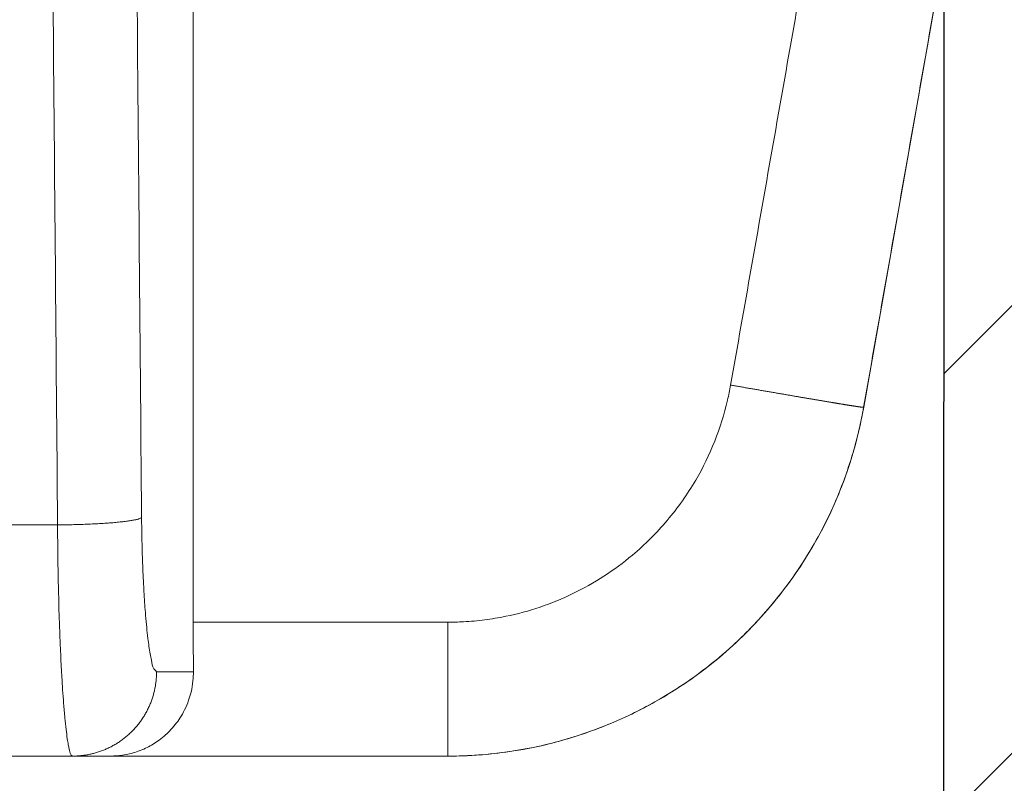
# Model space of a CAD drawing. Units: millimetres. Extents: x 2673 to 4786, y 0 to 1485.
# Drawn here: x 3355 to 3361, y 1050 to 1054 of the extents above; entities that cross this region are included whole.
import ezdxf

# ---------------------------------------------------------------- set-up
doc = ezdxf.new("R2010")
doc.units = ezdxf.units.MM
doc.linetypes.add('ACAD_ISO04W100', pattern=[30, 24, -3, 0, -3])
for name, color, linetype, lineweight in [('вспомогательный', 140, 'Continuous', 20), ('маскировка', 93, 'Continuous', 25), ('Оси', 10, 'ACAD_ISO04W100', 13), ('Основной', 7, 'Continuous', 30), ('штриховка', 251, 'Continuous', 0)]:
    doc.layers.add(name, color=color, linetype=linetype, lineweight=lineweight)

# ---------------------------------------------------------------- blocks, each defined once
blk = doc.blocks.new('157 маск')
blk.add_wipeout([(22276.72649344258, 2831.0808633159363), (22276.726493442588, 2829.5828633159363), (22288.22527486273, 2829.5828633159363), (22288.22573063066, 2809.585352160845), (22288.240678749262, 2809.4144823540205), (22288.72853330323, 2806.6451428717687), (22288.841868628493, 2806.224642867921), (22289.027031465994, 2805.825714984807), (22289.277163720173, 2805.47128817669), (22289.584753302195, 2805.163155140879), (22289.941679035026, 2804.91365385316), (22290.336977329545, 2804.7295332917274), (22290.75846642018, 2804.6168042652857), (22291.190893403334, 2804.579263315936), (22295.18443464561, 2804.5792633159363), (22295.269171201773, 2804.9092248362285), (22295.300640762995, 2805.251208215792), (22295.302061968952, 2805.284109484506), (22295.325903431083, 2805.9485297018146), (22295.625307097787, 2819.259196930076), (22295.668733114297, 2819.9685151548915), (22295.719287441643, 2820.3249455659243), (22295.760096356484, 2820.4924045874363), (22295.852471669295, 2820.628463315936), (22298.02174425423, 2820.6291634580307), (22298.022708371704, 2820.6280629447824), (22298.188361226752, 2820.3109305806493), (22298.282479308262, 2819.9780873814066), (22298.366293620784, 2819.2874749651455), (22298.78329558556, 2807.5998031661957), (22298.58556783753, 2807.3181037987806), (22298.523326859115, 2807.20461559268), (22298.439640901786, 2806.9324731975244), (22298.438510402048, 2806.944610026364), (22298.473511610988, 2805.998663578491), (22298.564156336844, 2805.4675024264434), (22298.793166875203, 2805.025808012734), (22298.985277673444, 2804.828331626612), (22299.070561601246, 2804.764292120121), (22299.163573019487, 2804.709691935603), (22299.240683419775, 2804.672865020222), (22299.30250537353, 2804.6476723582628), (22299.364314580114, 2804.626753118546), (22299.671908349013, 2804.5794551904037), (22306.83727695391, 2804.5807075651924), (22307.04411637058, 2804.633989557654), (22307.198719698878, 2804.7381246904324), (22307.45398887809, 2805.0712348917596), (22307.504507889586, 2805.1755972799465), (22307.551030334558, 2805.2907530099183), (22307.59067718634, 2805.41204408081), (22307.592245308253, 2805.4129727869586), (22307.624445418503, 2805.5429824851753), (22307.67488662303, 2805.8988591431803), (22307.678301498676, 2805.9485297018146), (22308.51985892324, 2819.259196930057), (22308.58222817761, 2819.6679550248496), (22308.58222817761, 2819.6679550248496), (22308.58222817761, 2819.6679550248496), (22308.62980991761, 2819.8355209518545), (22308.70368187847, 2820.026974696197), (22308.804324297405, 2820.2055441922644), (22308.896014187394, 2820.3268122050818), (22308.969865471932, 2820.4073272787064), (22309.044094707002, 2820.473220061323), (22309.126010958407, 2820.530675265607), (22309.20658555011, 2820.573624457499), (22309.291708028235, 2820.605053660407), (22309.463735236575, 2820.628463315936), (22319.257190074433, 2820.628463315936), (22319.28587306977, 2820.6275137934826), (22319.349155364318, 2820.625418880408), (22319.445221199818, 2820.607357422975), (22319.53834747675, 2820.5782016482135), (22319.714327099897, 2820.49003472314), (22319.799104148846, 2820.4297771932165), (22319.883824039007, 2820.356979981335), (22319.968724630344, 2820.268487368583), (22320.047207718864, 2820.1683793624825), (22320.12058216552, 2820.055724607533), (22320.18067887592, 2819.942784675528), (22320.23527687613, 2819.818711097473), (22320.27989993806, 2819.690975315463), (22320.356183780674, 2819.2675932165357), (22320.36911931553, 2819.0847707350363), (22320.395149075375, 2818.7172293102526), (22321.307259306057, 2805.921217954867), (22321.307259306057, 2805.921217954867), (22321.317034579322, 2805.8240277402656), (22321.34484961085, 2805.699066190835), (22321.37733431918, 2805.56545751309), (22321.42370555738, 2805.4383750083525), (22321.48067629757, 2805.309734511102), (22321.549177829387, 2805.197440704108), (22321.623163881308, 2805.091045868846), (22321.706095883328, 2804.992184777038), (22321.799131969263, 2804.899622786923), (22321.89755784543, 2804.8189759345432), (22322.00797699655, 2804.745671469557), (22322.122321625116, 2804.6856788633427), (22322.244499209086, 2804.637805055675), (22322.348093536413, 2804.605520817364), (22322.43115377814, 2804.5938979519174), (22322.494569003942, 2804.585480195581), (22322.55746517132, 2804.5802410956594), (22322.621205690906, 2804.5792633159363), (22333.053930948914, 2804.5792633159363), (22333.140453265754, 2804.5848520716245), (22333.314855543613, 2804.5941612137076), (22333.506450806155, 2804.6594741212375), (22333.660816112846, 2804.7331287906777), (22333.769234424184, 2804.7988628212343), (22333.87721633225, 2804.8792971949506), (22334.00864630988, 2804.997970871002), (22334.154882317907, 2805.174000060482), (22334.26455509428, 2805.3687031379295), (22334.333450164606, 2805.538323248476), (22334.374006309055, 2805.6708416981833), (22334.404214877573, 2805.8103487856374), (22334.418760215147, 2805.9485297018146), (22335.592240545455, 2819.2591969300574), (22335.592240545455, 2819.393853080116), (22335.623591236857, 2819.533732554267), (22335.667017996224, 2819.670019763007), (22335.719333227207, 2819.794444059985), (22335.781025231892, 2819.913275743765), (22335.856648926816, 2820.0317994009556), (22335.943103151538, 2820.141907760205), (22336.066540758125, 2820.272435541736), (22336.066540758125, 2820.272435541736), (22336.23755182863, 2820.4103353003934), (22336.430401396625, 2820.512718406829), (22336.595065694095, 2820.5722448028696), (22336.595065694095, 2820.5722448028696), (22336.72510424996, 2820.6051750239276), (22336.857776272038, 2820.625108540529), (22336.984653924534, 2820.628463315936), (22351.697647000892, 2820.6352701167025), (22352.254252619987, 2820.526254931203), (22352.720205155147, 2820.233096190772), (22353.05764006297, 2819.7894563271116), (22353.2075947279, 2819.26014009269), (22354.1996428988, 2807.8799898435013), (22354.210286526963, 2807.755254481013), (22354.36835446326, 2805.9485297018146), (22354.520061026276, 2805.41223461747), (22354.848968698156, 2804.9735510346654), (22355.319184851283, 2804.6817631804297), (22355.862646510395, 2804.5792633159363), (22366.88843884761, 2804.579302428747), (22367.43435682444, 2804.6815522748657), (22367.904979036426, 2804.9756600903493), (22368.233277620027, 2805.416030917695), (22368.380981469905, 2805.94902370441), (22368.518733775545, 2807.5954771236497), (22368.54868702421, 2807.8657632719105), (22369.54672343838, 2819.259223829583), (22369.696510701036, 2819.7923035522836), (22370.0282607849, 2820.2348888881097), (22370.501928438294, 2820.5285748924657), (22371.041019796092, 2820.628463315936), (22385.76589580088, 2820.628463315936), (22386.026733072496, 2820.613654898056), (22386.23637574099, 2820.5473417381145), (22386.394887911025, 2820.4731149325626), (22386.505805859342, 2820.407241347426), (22386.613937890972, 2820.3289740115447), (22386.7177230255, 2820.237784958194), (22386.812355156213, 2820.136141259924), (22386.895646756588, 2820.0284574881944), (22386.967869293727, 2819.9161625321817), (22387.030085365084, 2819.7972194280637), (22387.083751935043, 2819.6693981305043), (22387.125904712433, 2819.5369366659174), (22387.157661170386, 2819.39742268853), (22387.173572960175, 2819.2591969300574), (22388.33178951031, 2805.9485297018146), (22388.345703035193, 2805.814072582523), (22388.373887339374, 2805.6817730512716), (22388.414588380117, 2805.54546133124), (22388.46691680824, 2805.4139434392036), (22388.530967156843, 2805.288846312683), (22388.60131641064, 2805.177142375899), (22388.680150827106, 2805.0722759931164), (22388.769952653496, 2804.9731323882593), (22388.870565634585, 2804.881595502471), (22388.978260512886, 2804.79797214875), (22389.089725256574, 2804.7331872506406), (22389.209332965842, 2804.675884375809), (22389.209332965842, 2804.675884375809), (22389.328441153226, 2804.6337821635534), (22389.448228515197, 2804.603200856102), (22389.56751026347, 2804.587488391233), (22389.651370989, 2804.5806844328436), (22389.696618776543, 2804.5792633159363), (22400.129344034558, 2804.5792633159363), (22400.15208211985, 2804.5796362488472), (22400.19741850289, 2804.5803390247434), (22400.260000541686, 2804.5859055297965), (22400.326748247935, 2804.596135519562), (22400.40735093051, 2804.6110043621447), (22400.511017466622, 2804.639462738597), (22400.630463698446, 2804.687075535797), (22400.32221160744, 2804.5943461816514), (22400.511017466622, 2804.639462738597), (22400.630463698446, 2804.687075535797), (22400.742051035042, 2804.745328035661), (22400.853081781297, 2804.8188472376814), (22400.953754438386, 2804.901737409381), (22401.077704221927, 2805.0256120083295), (22401.210330077218, 2805.200355263158), (22401.313232872653, 2805.4008332462486), (22401.373320290117, 2805.566585802765), (22401.409190517275, 2805.6975260157037), (22401.43465412655, 2805.8282084188486), (22401.4472829923, 2805.9643596866867), (22402.394368493588, 2819.2674571872285), (22402.405241683595, 2819.363348915148), (22402.4266816123, 2819.5542966180656), (22402.49666346245, 2819.7756934567815), (22402.570126446557, 2819.9443173334744), (22402.634572447, 2820.064101646868), (22402.707717340145, 2820.1744929545775), (22402.783810374538, 2820.2734846071685), (22402.86672209337, 2820.356977145189), (22402.951428401248, 2820.4297627519727), (22403.036219910588, 2820.4900338161406), (22403.12202043659, 2820.53865659425), (22403.21224799763, 2820.578218286242), (22403.30536534516, 2820.607365250694), (22403.401405793655, 2820.6254197574117), (22403.497954027505, 2820.628559446264), (22413.315748623267, 2820.6272284144175), (22413.374026064812, 2820.624741134735), (22413.46297988915, 2820.6041459820435), (22413.54797166608, 2820.5717746162613), (22413.62819457242, 2820.5280849949154), (22413.70606662805, 2820.4735115890153), (22413.78019547927, 2820.4078031757285), (22413.854120555952, 2820.327326043571), (22413.92151167259, 2820.2382822492054), (22413.984705646606, 2820.1371978264488), (22414.038951588824, 2820.032948197126), (22414.08895895923, 2819.9179272041283), (22414.147130603666, 2819.7533794051806), (22414.230690802226, 2819.2591969300574), (22415.075666063498, 2805.898827648141), (22415.08196586706, 2805.8072162588287), (22415.10162125084, 2805.6681771761), (22415.126864200058, 2805.5396139452114), (22415.17047571276, 2805.372195949798), (22415.238741353438, 2805.1813799706224), (22415.33111235571, 2805.0053545025844), (22415.416245288132, 2804.883595083946), (22415.483032987562, 2804.8046314922162), (22415.553607466365, 2804.7365799658924), (22415.62554865194, 2804.6814234106478), (22415.70183656209, 2804.6363082684657), (22415.782132839835, 2804.6029396469285), (22415.86415740118, 2804.582655668096), (22415.917619402346, 2804.580323106669), (22415.94190981243, 2804.5792633159363), (22423.065208808996, 2804.5792633159363), (22423.105749282004, 2804.5798424214663), (22423.146673471547, 2804.581688488106), (22423.188109390772, 2804.5881866711693), (22423.23070094706, 2804.595186444494), (22423.271999095665, 2804.6054114650206), (22423.31416735407, 2804.6175615124343), (22423.356276775834, 2804.632144805966), (22423.398165118168, 2804.649189039002), (22423.449026116017, 2804.647998817885), (22423.51081624391, 2804.6732864678424), (22423.57313440767, 2804.7031541706847), (22423.638705074205, 2804.7397438826074), (22423.711677659834, 2804.7887977565265), (22423.778677370756, 2804.8388878290716), (22423.83103353881, 2804.8868320624806), (22423.87532643319, 2804.9308552840266), (22423.91743750529, 2804.977185380584), (22423.97455311186, 2805.04670445305), (22424.04055530944, 2805.1423917682705), (22424.04055530944, 2805.1423917682705), (22424.105543708476, 2805.261609060138), (22424.15470444258, 2805.3746946580172), (22424.187838767146, 2805.4696063521906), (22424.210348526834, 2805.5468247615277), (22424.226160454728, 2805.609573839042), (22424.239979175705, 2805.6735039858854), (22424.251195599052, 2805.735605683843), (22424.26094024156, 2805.801521884774), (22424.27396280025, 2805.937652552957), (22424.277038114476, 2805.998663578495), (22424.312106396665, 2806.9487255677686), (22424.29177631776, 2807.060984517846), (22424.26630409615, 2807.127363044744), (22424.2269806382, 2807.2088735318503), (22424.164981651975, 2807.318106803935), (22424.00573272959, 2807.5483792116506), (22423.9672541399, 2807.599803166194), (22424.38490253798, 2819.2852057686055), (22424.392362592786, 2819.430801520212), (22424.402499177508, 2819.55278934367), (22424.418919391144, 2819.6954625120275), (22424.436558304824, 2819.8139634062563), (22424.449305360704, 2819.88659952544), (22424.465103822193, 2819.965569980486), (22424.48221168096, 2820.0413767347427), (22424.500533398965, 2820.1139056720986), (22424.519973332855, 2820.18304235665), (22424.5371846795, 2820.2382450631862), (22424.551760367405, 2820.2815231428517), (22424.563546002457, 2820.3147367419892), (22424.591169701536, 2820.3859301410994), (22424.67264428287, 2820.550325864082), (22424.702786534453, 2820.596354062297), (22424.728190892496, 2820.628463315936), (22426.89807805617, 2820.628463315936), (22426.96117164001, 2820.5677490397675), (22426.98262228923, 2820.5162822258803), (22427.004610272557, 2820.444294202211), (22427.027044079743, 2820.346959023902), (22427.05219382029, 2820.20664684941), (22427.076813870226, 2820.0199824186047), (22427.09478843358, 2819.8292634828094), (22427.12524262771, 2819.2591969300593), (22427.424646294374, 2805.9485297018146), (22427.428651385202, 2805.678605779486), (22427.439174632364, 2805.4212742046107), (22427.453434159597, 2805.1871691984657), (22427.472165577943, 2804.9842523797497), (22427.490893169383, 2804.817279501679), (22427.515230946858, 2804.6980029092083), (22427.56611507986, 2804.5792633159363), (22431.58228089601, 2804.579439257769), (22431.733507006964, 2804.584227078081), (22431.879738123906, 2804.5974731630467), (22432.10425176818, 2804.6350228153683), (22432.363938192142, 2804.7054190656004), (22432.65075339617, 2804.822833103759), (22432.920915548788, 2804.9747620288767), (22433.202435174164, 2805.182611660048), (22433.479428826988, 2805.458671574946), (22433.718078328868, 2805.796480761625), (22433.891354370728, 2806.1515005084775), (22433.97305759246, 2806.4132011761976), (22434.021641217656, 2806.645142871769), (22434.14369938603, 2807.3374776372757), (22434.26575701724, 2808.029812481669), (22434.38781426202, 2808.7221473789828), (22434.469185409693, 2809.183704027945), (22434.5098709762, 2809.414482354022), (22434.524077287864, 2809.58507375088), (22434.523983424573, 2829.5828633159363), (22446.024056282873, 2829.5828633159363), (22446.024056282873, 2831.080863315937), (22445.875385067782, 2831.436927261646), (22445.52405628287, 2831.5808633159363), (22439.125274862727, 2831.5808633159363), (22439.124766213732, 2832.4797432733853), (22438.973602723396, 2834.2149754119746), (22438.51290162916, 2835.8970999097924), (22415.587164162418, 2898.898275263412), (22414.987097119047, 2900.230949267818), (22414.33435751097, 2901.241081488901), (22414.124831142202, 2901.5801121905097), (22413.270686342443, 2902.521383743413), (22412.932845375766, 2902.8472328469798), (22412.483947312492, 2903.215684875424), (22411.90693768071, 2903.6872697269428), (22410.865802778608, 2904.3008994789416), (22410.617903848124, 2904.447373396368), (22410.3637110054, 2904.549662597172), (22409.19669785852, 2905.0185056762857), (22407.726358747554, 2905.361016319788), (22406.196105464962, 2905.474931830088), (22316.553532493108, 2905.4613027323417), (22316.55474361319, 2905.4773569781187), (22315.604620332837, 2905.4040862720426), (22315.042816194073, 2905.3637580921786), (22313.532277256545, 2905.012283962016), (22312.101122825006, 2904.43197728986), (22310.812901110134, 2903.6630155865428), (22309.642233433555, 2902.704449777011), (22308.582825883008, 2901.5214804424177), (22307.79872623561, 2900.308140705951), (22307.158412068035, 2898.8994647491927), (22284.22834865487, 2835.8897239133703), (22284.014031881794, 2835.107211420167), (22283.774660187257, 2834.2103354894643), (22283.634694829016, 2832.4807537500005), (22283.62527486273, 2831.5808633159363), (22277.226493442584, 2831.5808633159363), (22277.139861539476, 2831.5729613534354), (22277.054995238963, 2831.550605363155), (22276.973783468107, 2831.5131696247263), (22276.90495649234, 2831.464134080001), (22276.842423428785, 2831.4013896733377), (22276.794508483996, 2831.33210719403), (22276.75694803999, 2831.251752172378), (22276.73359965586, 2831.1660190587136)]).dxf.layer = 'вспомогательный'
at = {"layer": 'вспомогательный', "linetype": 'Continuous'}
for p, q in [((22434.02201642223, 2806.645142871769), (22434.51032569169, 2809.414482354022)), ((22434.02164121765, 2806.645142871769), (22434.02201642223, 2806.645142871769)), ((22429.24709520394, 2805.948529701815), (22427.42464629437, 2805.948529701815)), ((22430.05092040591, 2805.372282087537), (22431.55965632212, 2805.372282087537)), ((22429.33526064993, 2804.579263315936), (22427.56611507985, 2804.579263315936)), ((22429.55812414332, 2804.579263315936), (22429.33526064993, 2804.579263315936)), ((22429.55812414332, 2804.579263315936), (22431.55965632212, 2804.579263315936))]:
    blk.add_line(p, q, dxfattribs=at)
blk.add_arc((22431.55999703969, 2807.079263315936), 2.5, 270, 349.9999999999871, dxfattribs=at)
for points in [[(22430.0474613696, 2829.582863315936), (22430.04838654364, 2823.533845935608), (22430.04927216358, 2817.477572854918), (22430.05011525652, 2811.434815795555), (22430.05092040591, 2805.372282087537)], [(22429.74481167498, 2805.992111275531), (22429.71604625537, 2809.320497466755), (22429.68602221235, 2812.647465319294), (22429.65471181625, 2815.975899118106), (22429.62214181498, 2819.302775025993)], [(22429.24709520394, 2805.948529701815), (22429.22057617171, 2809.044263336159), (22429.18873365157, 2812.603887522011), (22429.15941584263, 2815.746912285554), (22429.12531827782, 2819.259196930057)], [(22433.23379919698, 2806.777080283498), (22433.35585743133, 2807.469415014598), (22433.47791523905, 2808.161749820906), (22433.59997266634, 2808.854084707499), (22433.72202967085, 2809.546419668621)], [(22434.02164121765, 2806.645142871769), (22434.14369930792, 2807.337477650434), (22434.26575696592, 2808.02981250714), (22434.38781418501, 2808.722147391954), (22434.50987097619, 2809.414482354022)], [(22431.55965632212, 2805.372282087537), (22431.60522558854, 2805.37289294455), (22431.65076209704, 2805.374725079012), (22431.77706634544, 2805.386241405602), (22431.90227397501, 2805.407165385668), (22432.10516618875, 2805.462182964965), (22432.29971606675, 2805.541821352593), (22432.48294837747, 2805.644862613228), (22432.65206125163, 2805.769730958518), (22432.85867922512, 2805.975690494691), (22433.0270381849, 2806.213944129985), (22433.1393162541, 2806.444104884791), (22433.21553728041, 2806.687619942606), (22433.2252689654, 2806.732227496278), (22433.23379919698, 2806.777080283498)], [(22433.23379919698, 2806.777080283498), (22433.24540455121, 2806.775051127417), (22433.25708224375, 2806.773010293302), (22433.26882772902, 2806.770958599934), (22433.28063646143, 2806.768896866095), (22433.29250389539, 2806.766825910566), (22433.30442548531, 2806.764746552129), (22433.31639668561, 2806.762659609566), (22433.32841295069, 2806.760565901659), (22433.34046973498, 2806.758466247188), (22433.35256249288, 2806.756361464936), (22433.36468667881, 2806.754252373685), (22433.37683774717, 2806.752139792215), (22433.38901115239, 2806.750024539309), (22433.40120234886, 2806.747907433748), (22433.41340679101, 2806.745789294314), (22433.42561993325, 2806.743670939789), (22433.43783722998, 2806.741553188954), (22433.45005413563, 2806.739436860591), (22433.4622661046, 2806.737322773481), (22433.47446859131, 2806.735211746406), (22433.48665705016, 2806.733104598148), (22433.49882693558, 2806.731002147488), (22433.51097370197, 2806.728905213208), (22433.52309280374, 2806.72681461409), (22433.53344256175, 2806.725030499531), (22433.54376121358, 2806.723252931302), (22433.55404521014, 2806.721482534653), (22433.56429100237, 2806.719719934833), (22433.5744950412, 2806.717965757092), (22433.58465377757, 2806.71622062668), (22433.59476366239, 2806.714485168845), (22433.60482114661, 2806.712760008838), (22433.61482268116, 2806.711045771909), (22433.62476471697, 2806.709343083306), (22433.63464370497, 2806.707652568279), (22433.64445609608, 2806.705974852078), (22433.65419834126, 2806.704310559953), (22433.66386689141, 2806.702660317153), (22433.67133455629, 2806.701386754688), (22433.67875352939, 2806.700122410793), (22433.68612233058, 2806.698867541585), (22433.69343947972, 2806.697622403188), (22433.70070349669, 2806.696387251721), (22433.70791290135, 2806.695162343306), (22433.71506621357, 2806.693947934064), (22433.72216195321, 2806.692744280117), (22433.72919864015, 2806.691551637583), (22433.73617479426, 2806.690370262586), (22433.7430889354, 2806.689200411246), (22433.74993958343, 2806.688042339682), (22433.75672525823, 2806.686896304019), (22433.76344447966, 2806.685762560375), (22433.7700957676, 2806.684641364872), (22433.7766776419, 2806.683532973631), (22433.78318862244, 2806.682437642773), (22433.7896272291, 2806.681355628419), (22433.7956615695, 2806.680342622632), (22433.8016284782, 2806.679341992406), (22433.80752713017, 2806.678353875778), (22433.81335670042, 2806.677378410786), (22433.81911636391, 2806.676415735466), (22433.82480529564, 2806.675465987854), (22433.83042267061, 2806.674529305988), (22433.83596766378, 2806.673605827905), (22433.84143945015, 2806.672695691641), (22433.84683720471, 2806.671799035233), (22433.85216010245, 2806.670915996718), (22433.85740731834, 2806.670046714132), (22433.86257802738, 2806.669191325513), (22433.86767140456, 2806.668349968896), (22433.87268662485, 2806.667522782321), (22433.87762286325, 2806.666709903821), (22433.88247929475, 2806.665911471436), (22433.88725509432, 2806.665127623201), (22433.89194943697, 2806.664358497153), (22433.89633643911, 2806.663641003049), (22433.90064889868, 2806.662936962277), (22433.90488660197, 2806.662246404657), (22433.90904933531, 2806.661569360006), (22433.91313688499, 2806.660905858144), (22433.91714903733, 2806.660255928889), (22433.92108557865, 2806.65961960206), (22433.92494629524, 2806.658996907477), (22433.92873097342, 2806.658387874956), (22433.9324393995, 2806.657792534318), (22433.9360713598, 2806.657210915381), (22433.93962664061, 2806.656643047964), (22433.94310502826, 2806.656088961885), (22433.94650630904, 2806.655548686965), (22433.94983026928, 2806.65502225302), (22433.95307669528, 2806.654509689869), (22433.95624537335, 2806.654011027332), (22433.9593360898, 2806.653526295227), (22433.96234863094, 2806.653055523374), (22433.96528278309, 2806.65259874159), (22433.96816926615, 2806.652151191492), (22433.97097587292, 2806.651717884503), (22433.97370288319, 2806.651298763065), (22433.9763505767, 2806.65089376962), (22433.97891923323, 2806.650502846612), (22433.98140913253, 2806.650125936481), (22433.98382055438, 2806.64976298167), (22433.98615377854, 2806.649413924623), (22433.98840908477, 2806.649078707781), (22433.99058675284, 2806.648757273586), (22433.99268706251, 2806.64844956448), (22433.99471029355, 2806.648155522907), (22433.99665672571, 2806.647875091308), (22433.99852663878, 2806.647608212126), (22434.0003203125, 2806.647354827803), (22434.00203802664, 2806.64711488078), (22434.00368006098, 2806.646888313502), (22434.00524669527, 2806.64667506841), (22434.00673820927, 2806.646475087946), (22434.00815488277, 2806.646288314553), (22434.0094969955, 2806.646114690672), (22434.01076482725, 2806.645954158746), (22434.01196490946, 2806.645805876121), (22434.01309187651, 2806.645670480093), (22434.01414628967, 2806.645547864831), (22434.01512871022, 2806.645437924508), (22434.01603969942, 2806.645340553294), (22434.01687981855, 2806.645255645358), (22434.01764962888, 2806.645183094871), (22434.01834969168, 2806.645122796003), (22434.01898056821, 2806.645074642926), (22434.01954281975, 2806.645038529809), (22434.02001195577, 2806.645015349318), (22434.02042089661, 2806.645002721638), (22434.02077018571, 2806.645000545975), (22434.02106036655, 2806.645008721533), (22434.02129199482, 2806.645027146632), (22434.02146563245, 2806.64505571674), (22434.02153088223, 2806.645073773521), (22434.0215818482, 2806.645094327145), (22434.02161860248, 2806.645117364347), (22434.02164121765, 2806.645142871769)], [(22431.55999703969, 2804.579263315936), (22431.62684003042, 2804.580166207281), (22431.69363501278, 2804.582855958015), (22431.87937616325, 2804.599791734842), (22432.0635047, 2804.630562283779), (22432.36187538168, 2804.711470497571), (22432.64797827903, 2804.828585764546), (22432.91743805283, 2804.980117056492), (22433.1661342529, 2805.16374694973), (22433.46998585789, 2805.466628646796), (22433.71757483344, 2805.817001613656), (22433.8826919622, 2806.155473059943), (22433.99478449582, 2806.513583361161), (22434.00909632317, 2806.579182761373), (22434.02164121765, 2806.645142871769)], [(22429.74481167498, 2805.992111275531), (22429.73893997241, 2805.988373046977), (22429.72914777129, 2805.984552905073), (22429.72271235734, 2805.982625832274), (22429.71522516361, 2805.980695088992), (22429.70667410132, 2805.978767163872), (22429.69705411451, 2805.976848461183), (22429.68636682366, 2805.974945938077), (22429.67462163099, 2805.973066345397), (22429.66183514698, 2805.971216838444), (22429.64803206506, 2805.969404222079), (22429.61751115998, 2805.965917948465), (22429.58340590037, 2805.962658018161), (22429.54616560546, 2805.959673869163), (22429.50633075678, 2805.957002577531), (22429.46450023939, 2805.954676295526), (22429.42130687254, 2805.952712772213), (22429.37738575853, 2805.951122684599), (22429.33334614116, 2805.949903328501), (22429.28975105897, 2805.949045409051), (22429.24709520394, 2805.948529701815)], [(22429.33526064993, 2804.579263315936), (22429.33090242446, 2804.581408461715), (22429.32582263219, 2804.589240074595), (22429.32009087029, 2804.604852417885), (22429.31563011658, 2804.621954397293), (22429.31055959309, 2804.646707940587), (22429.30496513643, 2804.680732733675), (22429.29754767256, 2804.737238378206), (22429.2904491786, 2804.804522932258), (22429.28303146384, 2804.890545284633), (22429.27716031924, 2804.972089872786), (22429.27427638192, 2805.017298844704), (22429.27098793202, 2805.073725060121), (22429.26743497238, 2805.141512070161), (22429.2637575058, 2805.220803425943), (22429.26009553511, 2805.31174267859), (22429.25658906313, 2805.414473379223), (22429.25018811415, 2805.679679417955), (22429.24709520394, 2805.948529701815)], [(22429.8336238738, 2805.079263557739), (22429.81821741249, 2805.096602358906), (22429.80310611902, 2805.146909528506), (22429.79563047565, 2805.184601478891), (22429.78848373836, 2805.229436203068), (22429.7822083664, 2805.276805130899), (22429.77509774462, 2805.341144278421), (22429.76852106097, 2805.413213439091), (22429.76355242612, 2805.478181519597), (22429.75821587536, 2805.562143074857), (22429.75437521299, 2805.636065829812), (22429.74897932866, 2805.775999530258), (22429.7460554159, 2805.897285965063), (22429.74481167498, 2805.992111275531)], [(22430.05176110993, 2805.079263315936), (22430.05138945775, 2805.154716946527), (22430.05114693872, 2805.222953818559), (22430.05097722063, 2805.300689539686), (22430.05092040591, 2805.372282087537)], [(22431.55965632212, 2805.372282087537), (22431.55965632212, 2805.223269852851), (22431.55965632212, 2805.079727011714), (22431.55965632212, 2804.936326292776), (22431.55965632212, 2804.811115015437), (22431.55965632212, 2804.709235175514), (22431.55965632212, 2804.634870393244), (22431.55965632212, 2804.60706685459), (22431.55965632212, 2804.579263315936)], [(22429.33526064993, 2804.579263315936), (22429.35747799429, 2804.579760549623), (22429.3800410988, 2804.581285862805), (22429.40288668195, 2804.583888205272), (22429.42594487985, 2804.587610636524), (22429.44913982844, 2804.592492213504), (22429.47239008953, 2804.598563847811), (22429.49560907527, 2804.605851067782), (22429.51870632356, 2804.614369185134), (22429.54158757231, 2804.624126967839), (22429.56415703318, 2804.635121343557), (22429.58631690457, 2804.647341935923), (22429.60797070253, 2804.66076560509), (22429.62902201485, 2804.675361702104), (22429.64937883192, 2804.691086782846), (22429.66895139399, 2804.707890337839), (22429.68765734427, 2804.725710003887), (22429.70541860769, 2804.744477450241), (22429.72216708532, 2804.764114350678), (22429.73784061355, 2804.784538069499), (22429.75238885556, 2804.805658557719), (22429.76576850595, 2804.827383495489), (22429.77794902206, 2804.849616159115), (22429.78890733756, 2804.872259740867), (22429.7986331146, 2804.895216122345), (22429.80712328971, 2804.918389195196), (22429.81438660537, 2804.941684391013), (22429.82043832277, 2804.965010946919), (22429.82530388887, 2804.988281992981), (22429.82901411409, 2805.011415821332), (22429.83160792889, 2805.034336320097), (22429.833128252, 2805.056973395134), (22429.8336238738, 2805.079263557739)], [(22429.55812414332, 2804.579263315936), (22429.6033394362, 2804.58133088539), (22429.64199745364, 2804.586420769887), (22429.68367215316, 2804.595464350723), (22429.72439403117, 2804.608076437871), (22429.76787506957, 2804.626031861595), (22429.80364838363, 2804.644685406564), (22429.83898831435, 2804.667058065577), (22429.87785546108, 2804.697035022306), (22429.90997041319, 2804.727050015123), (22429.94439382975, 2804.766164941799), (22429.97175042854, 2804.804371563596), (22429.99967377417, 2804.853477660321), (22430.02351298785, 2804.910084015621), (22430.03778235784, 2804.958486725716), (22430.04913894937, 2805.024954786741), (22430.05176110993, 2805.079263315936)], [(22430.05176110993, 2805.079263315936), (22430.02607165248, 2805.079263315936), (22429.98115319456, 2805.079263315936), (22429.91699407062, 2805.079263436838), (22429.8336238738, 2805.079263557739)], [(22431.55965632212, 2804.579263315936), (22431.55982668095, 2804.579263318838), (22431.55999703969, 2804.579263315936)]]:
    blk.add_spline(points, degree=3, dxfattribs=at)
blk = doc.blocks.new('*U80')
at = {"layer": 'штриховка'}
h = blk.add_hatch(dxfattribs=at)
h.set_pattern_fill('ANSI31', color=256, scale=15)
h.set_pattern_definition([(45, (17.90519607863644, -227.4228811564874), (-1.325825214724776, 1.325825214724777), [])])
edge = h.paths.add_edge_path()
edge.add_arc((71.23610374961208, -48.68188511654807), 1.006599136739528, 95.01423918964491, 180.0142391896629, ccw=False)
edge.add_line((71.14812364808495, -47.67913822733806), (72.53793865016814, -47.55719712106043))
edge.add_arc((72.49394859940367, -47.05582367645411), 0.5032995683712269, 275.014239189735, 360.0142391896434)
edge.add_line((72.99724815223271, -47.05569859607317), (72.99705747764165, -46.28846047873185))
edge.add_arc((72.49375792481442, -46.28858555910983), 0.5032995683697633, 0.01423918930701098, 85.01423918970018)
edge.add_line((72.53749876675283, -45.78719031155765), (71.14762332656392, -45.6659400160255))
edge.add_arc((71.23510501044257, -44.66314952092011), 1.006599136741112, 180.0142391896499, 265.0142391896021, ccw=False)
edge.add_line((70.22850590478629, -44.66339968168211), (70.22790361508305, -42.23990100111189))
edge.add_arc((71.23450272073751, -42.2396508403491), 1.006599136739528, 95.01423918964377, 180.0142391896953, ccw=False)
edge.add_line((71.14652261921037, -41.23690395113886), (72.53633762129357, -41.11496284486122))
edge.add_arc((72.49234757053091, -40.61358940025582), 0.503299568370162, 275.0142391895378, 360.014239189773)
edge.add_line((72.99564712335814, -40.61346431987374), (72.99545644876707, -39.84622620253231))
edge.add_arc((72.49215689593984, -39.84635128291063), 0.5032995683697634, 0.01423918934583741, 85.01423918970244)
edge.add_line((72.53589773787826, -39.34495603535822), (71.14602229768752, -39.22370573982698))
edge.add_arc((71.23350398156617, -38.2209152447216), 1.006599136741112, 180.0142391896046, 265.0142391896021, ccw=False)
edge.add_line((70.2269048759099, -38.22116540548279), (70.22630258620848, -35.79766672491189))
edge.add_arc((71.23290169186293, -35.7974165641499), 1.006599136739528, 95.01423918964548, 180.01423918965, ccw=False)
edge.add_line((71.1449215903358, -34.79466967494), (72.53473659241718, -34.67272856866225))
edge.add_arc((72.4907465416527, -34.17135512405605), 0.5032995683711137, 275.0142391897361, 360.014239189514)
edge.add_line((72.99404609448175, -34.17123004367625), (72.9938554198925, -33.40399192633549))
edge.add_arc((72.49055586706527, -33.40411700671211), 0.503299568369763, 0.01423918915170524, 85.01423918970018)
edge.add_line((72.53429670900368, -32.90272175915993), (71.14442126880022, -32.78147146362619))
edge.add_arc((71.23190295267887, -31.7786809685058), 1.006599136756061, 180.0142391896109, 265.01423918967635, ccw=False)
edge.add_line((70.22530384700804, -31.77893112926711), (70.2247015573048, -29.35543244872088))
edge.add_arc((71.23130066296108, -29.3551822879582), 1.006599136741347, 96.45870871936819, 180.0142391896888, ccw=False)
edge.add_line((71.11807119669174, -28.35497185507086), (75.56748213637366, -27.90800074774631))
edge.add_arc((75.01068726563972, -26.45360195902003), 1.557336304310695, 290.9485987555441, 346.1541594085171)
edge.add_line((76.52277224491263, -26.82628866415018), (76.52085731884472, -15.76807359101508))
edge.add_arc((77.11898057787948, -15.87176668755319), 0.6070450487962401, 99.85511853078549, 170.1647250297115, ccw=False)
edge.add_line((77.01508033626669, -15.27367937698602), (85.45111128248391, -15.2722185286076))
edge.add_arc((85.45120529346241, -15.81510821918675), 0.542889698718993, 12.69701123879969, 90.00992178030941, ccw=False)
edge.add_line((85.9808191732518, -15.69578360601076), (85.98204479132983, -22.77341889615764))
edge.add_arc((86.95652542575772, -22.77325014755252), 0.9744806490387982, 180.0099217803144, 247.4124642544972)
edge.add_line((86.58223279118829, -23.67298208488614), (95.35373282365617, -23.67146314408524))
edge.add_arc((95.35362113654446, -23.02649824257833), 0.644964911177212, 270.0099217803142, 343.2501137574983)
edge.add_line((95.9712214332576, -23.21237349684725), (95.96998098025142, -16.04907023143687))
edge.add_arc((96.76481768328085, -16.04893259136418), 0.7948367149468419, 101.58449631882712, 180.009921780346, ccw=False)
edge.add_line((96.60520425707364, -15.2702869995818), (105.3944943168426, -15.26876497812259))
edge.add_arc((105.3935632395405, -9.892028390386827), 5.376736668352037, 270.0099217803227, 372.0100056489304)
edge.add_arc((109.3056568608008, -6.487864900796126), 2.652762149914124, 300.5144044511081, 373.2783724596637)
edge.add_line((111.8874991143384, -5.878572194566914), (111.8873279617401, -4.890209106363272))
edge.add_arc((112.8763457568348, -4.890037840391301), 0.9890178099235665, 92.09481104822959, 180.0099217802943, ccw=False)
edge.add_line((112.8401939859941, -3.901680982869152), (122.9999999999982, -3.543077379095052))
edge.add_line((122.9999999999982, -3.543077379095052), (122.9999999999982, -0.4101815778521996))
edge.add_line((122.9999999999982, -0.4101815778521996), (68.92923673403675, -0.4716109334268594))
edge.add_line((68.92923673403675, -0.4716109334268594), (68.92953861750175, -2.214911812015998))
edge.add_line((68.92953861750175, -2.214911812015998), (109.1266822362304, -1.082678664077434))
edge.add_line((109.1266822362304, -1.082678664077434), (108.3753893775302, -5.632153135011208))
edge.add_line((108.3753893775302, -5.632153135011208), (101.9866051415083, -5.633259466312211))
edge.add_line((101.9866051415083, -5.633259466312211), (102.0046184837302, -1.283285869872884))
edge.add_line((102.0046184837302, -1.283285869872884), (99.98115704766315, -1.340280718393046))
edge.add_line((99.98115704766315, -1.340280718393046), (99.60394465491663, -5.598346153819307))
edge.add_line((99.60394465491663, -5.598346153819307), (97.15312551773604, -5.527555631826544))
edge.add_line((97.15312551773604, -5.527555631826544), (97.02077373763859, -1.423665850083125))
edge.add_line((97.02077373763859, -1.423665850083125), (94.97909517277185, -1.48117382056239))
edge.add_line((94.97909517277185, -1.48117382056239), (94.97928869774478, -2.598731729079987))
edge.add_line((94.97928869774478, -2.598731729079987), (93.42578881026748, -4.210677297375128))
edge.add_line((93.42578881026748, -4.210677297375128), (93.2371460100585, -19.88242389623417))
edge.add_arc((92.23754117181306, -19.9105338119407), 1.000000000002352, -89.9900782197011, 1.6107917124662094, ccw=False)
edge.add_line((92.23771433954607, -20.91053379694904), (89.55915401339371, -20.91099763717557))
edge.add_arc((89.98455660307445, -19.74766792430341), 1.238670006159144, 189.9509960331541, 249.913710570261, ccw=False)
edge.add_line((88.76452125908872, -19.96171731949789), (88.62597646026188, -4.152901347740112))
edge.add_line((88.62597646026188, -4.152901347740112), (87.07263813536156, -2.600100905856152))
edge.add_line((87.07263813536156, -2.600100905856152), (87.07161997300136, -1.703903714571879))
edge.add_line((87.07161997300136, -1.703903714571879), (82.29686189523636, -1.838394349536202))
edge.add_line((82.29686189523636, -1.838394349536202), (82.04337636455966, -6.148430433585872))
edge.add_line((82.04337636455966, -6.148430433585872), (76.66051061136568, -6.23767735329659))
edge.add_line((76.66051061136568, -6.23767735329659), (76.49461510089168, -2.001826264385386))
edge.add_line((76.49461510089168, -2.001826264385386), (73.9854439635601, -2.072502100521547))
edge.add_line((73.9854439635601, -2.072502100521547), (73.94252929747563, -3.017601044504772))
edge.add_line((73.94252929747563, -3.017601044504772), (73.94396282541675, -3.017600580794237))
edge.add_line((73.94396282541675, -3.017600580794237), (73.24245474799864, -6.273802293139966))
edge.add_line((73.24245474799864, -6.273802293139966), (73.23426571078016, -23.79330475521067))
edge.add_line((73.23426571078016, -23.79330475521067), (67.85838699980559, -23.79464077259831))
edge.add_line((67.85838699980559, -23.79464077259831), (67.86623794967636, -69.13189619984018))
edge.add_line((67.86623794967636, -69.13189619984018), (70.2326529738657, -69.1311307235485))
edge.add_line((70.2326529738657, -69.1311307235485), (70.23235182901408, -67.91938138326384))
edge.add_arc((71.23895093467036, -67.91913122250259), 1.006599136741347, 95.01423918963792, 180.0142391896079, ccw=False)
edge.add_line((71.15097083314322, -66.91638433329115), (72.5407858352246, -66.79444322701306))
edge.add_arc((72.49679578446012, -66.29306978240675), 0.5032995683712269, 275.014239189735, 360.0142391896434)
edge.add_line((73.00009533728917, -66.2929447020258), (72.99992041459154, -65.58908917763688))
edge.add_arc((72.49856548515163, -65.63328974603166), 0.5032995683687022, 5.038297093904068, 85.0142391896923)
edge.add_line((72.54230632709005, -65.13189449848028), (71.15243088689931, -65.01064420294847))
edge.add_arc((71.23991257077796, -64.00785370784308), 1.006599136741112, 180.0142391896435, 265.0142391896021, ccw=False)
edge.add_line((70.23331346512168, -64.00810386860496), (70.23271117541844, -61.58460518803486))
edge.add_arc((71.23931028107472, -61.58435502727349), 1.006599136741347, 95.01423918963792, 180.0142391896144, ccw=False)
edge.add_line((71.15133017954759, -60.58160813806205), (72.54114518162896, -60.45966703178419))
edge.add_arc((72.49715513086448, -59.95829358717788), 0.5032995683712269, 275.014239189735, 360.0142391896434)
edge.add_line((73.00045468369353, -59.95816850679694), (73.00025953539262, -59.17292903112991))
edge.add_arc((72.49695998256357, -59.17305411150937), 0.5032995683715827, 0.0142391894752074, 85.0142391897148)
edge.add_line((72.54070082450198, -58.67165886395571), (71.15082538431307, -58.55040856842379))
edge.add_arc((71.23830706819172, -57.5476180733184), 1.006599136741112, 180.0142391896499, 265.0142391896021, ccw=False)
edge.add_line((70.23170796253544, -57.5478682340804), (70.23110567283402, -55.12436955350961))
edge.add_arc((71.2377047784903, -55.12411939274841), 1.006599136741347, 84.18292921602938, 180.0142391896046, ccw=False)
edge.add_line((71.33972632770565, -54.12270368207498), (72.53953967904272, -53.99943139725906))
edge.add_arc((72.49554962827824, -53.49805795265274), 0.5032995683712269, 275.014239189735, 360.0142391896434)
edge.add_line((72.99884918110729, -53.4979328722718), (72.99865850651804, -52.73069475493105))
edge.add_arc((72.49535895369081, -52.73081983530858), 0.5032995683697632, 0.0142391892552424, 85.0142391897013)
edge.add_line((72.53909979562923, -52.22942458775628), (71.14922435543849, -52.1081742922247))
edge.add_arc((71.23670603931714, -51.10538379711943), 1.006599136740998, 180.014239189637, 265.01423918960154, ccw=False)
edge.add_line((70.23010693366086, -51.1056339578812), (70.22950464395763, -48.68213527731029))
at = {"layer": 'Основной'}
blk.add_line((73.23426571078016, -23.79330475521067), (73.24245474799864, -6.273802293139966), dxfattribs=at)

msp = doc.modelspace()

# ---------------------------------------------------------------- hatches: boundary and pattern name
at = {"layer": 'штриховка'}
h = msp.add_hatch(dxfattribs=at)
h.set_pattern_fill('AR-SAND', color=256, scale=0.3, angle=90)
h.set_pattern_definition([(127.5, (298.0022268823354, 412.3783816161397), (-14.68239711988027, -0.4800093887952128), [0, -11.5824, 0, -12.954, 0, -12.3825]), (97.49999999999997, (298.0022268823354, 412.3783816161397), (-21.50475301705063, 13.48569849414008), [0, -6.248400000000001, 0, -10.4394, 0, -4.0005]), (57.49999999999999, (298.0022268823354, 403.0057816161397), (-0.04311554035637141, 23.72977110724374), [0, -3.809999999999998, 0, -13.71599999999999, 0, -17.90699999999999]), (47.5, (298.0022268823354, 403.0057816161397), (-6.687879697716487, 22.90669357416892), [0, -1.905, 0, -8.991599999999998, 0, -10.287])])
edge = h.paths.add_edge_path()
edge.add_arc((3374.040451477894, 1047.643751911811), 0.9752802389625624, 181.355092833396, 247.39823709520522, ccw=False)
edge.add_line((3373.06429926158, 1047.620687676363), (3373.065363093103, 1054.698469462454))
edge.add_arc((3372.537626476685, 1054.608679069382), 0.5353206992047108, 9.655976839865755, 87.35008857876785)
edge.add_line((3372.56237606172, 1055.143427336362), (3364.098475685435, 1055.142677470876))
edge.add_arc((3364.202375927045, 1054.544590160308), 0.6070450487974487, 99.85511853046927, 170.1647250281385)
edge.add_line((3363.604252668012, 1054.648283256862), (3363.604927085362, 1047.173966716602))
edge.add_arc((3362.238962607399, 1047.49213911361), 1.402530794412311, 346.8879637263857, 373.0198639881926)
edge.add_line((3363.605437164691, 1047.808113659335), (3363.606130874333, 1046.711642358509))
edge.add_line((3363.606130874333, 1046.711642358509), (3363.605662644896, 1043.596495435418))
edge.add_arc((3362.099223811024, 1043.955359849755), 1.548593435371158, 290.8687771940612, 346.60071761279363, ccw=False)
edge.add_line((3362.650877485536, 1042.508356100115), (3358.226715910585, 1042.063921449114))
edge.add_arc((3358.314696012125, 1041.061174559903), 1.006599136741369, 95.01423919036408, 179.2174205181017)
edge.add_line((3357.308190768003, 1041.074922855932), (3357.30869919617, 1038.637425718594))
edge.add_arc((3358.315298301849, 1038.637675879362), 1.006599136763631, 180.0142391899797, 265.0142391903116)
edge.add_line((3358.227816617981, 1037.634885384233), (3359.617692058171, 1037.513635088701))
edge.add_arc((3359.57380929889, 1037.01198507352), 0.5035657199345169, 0.04536648649957442, 85.00067216067941, ccw=False)
edge.add_line((3360.077374860972, 1037.012383794076), (3360.077317351738, 1036.24510793164))
edge.add_arc((3359.574253992636, 1036.244774545286), 0.5030634695709935, -84.9962181521085, 0.037970621146826034, ccw=False)
edge.add_line((3359.61813194158, 1035.743628279199), (3358.228316939498, 1035.621687172921))
edge.add_arc((3358.316297041027, 1034.618940283711), 1.006599136740415, 95.01423918974524, 179.2201170464508)
edge.add_line((3357.309791150981, 1034.632641210268), (3357.310300246654, 1032.195115993419))
edge.add_arc((3358.316899330729, 1032.195441603138), 1.006599136738646, 180.018533756167, 265.0142391896945)
edge.add_line((3358.229417646852, 1031.192651108035), (3359.619293087042, 1031.071400812502))
edge.add_arc((3359.575497174585, 1030.569893822986), 0.5034156756412279, 0.9062611177512849, 85.00910038713829, ccw=False)
edge.add_line((3360.07884987799, 1030.577856137724), (3360.079042488064, 1029.802767447606))
edge.add_arc((3359.575742919692, 1029.802767447607), 0.5032995683718582, 275.01423919014536, 359.99999999989643, ccw=False)
edge.add_line((3359.619732970461, 1029.301394003), (3358.229917968378, 1029.179452896722))
edge.add_arc((3358.315036569459, 1028.182504922898), 1.000575054037338, 94.88003183403964, 179.8800318338381)
edge.add_line((3357.314463708763, 1028.184599964935), (3357.311901275529, 1025.752881717224))
edge.add_arc((3358.318500359617, 1025.753207326951), 1.006599136751837, 180.0185337566586, 265.0142391891106)
edge.add_line((3358.231018675729, 1024.750416831836), (3359.620894115923, 1024.629166536303))
edge.add_arc((3359.577041206146, 1024.127543895223), 0.5035358495080782, 0.04225436281302564, 85.00378428427109, ccw=False)
edge.add_line((3360.080576918724, 1024.127915241677), (3360.080519409491, 1023.360639379243))
edge.add_arc((3359.577456051161, 1023.360305992183), 0.5030634688006649, -84.99621823286247, 0.037970701639324034, ccw=False)
edge.add_line((3359.621333999331, 1022.859159726801), (3358.231518997247, 1022.737218620523))
edge.add_arc((3358.319265238061, 1021.734945656986), 1.006106602808341, 95.00333119173729, 179.5608281303791)
edge.add_line((3357.313188190571, 1021.74265738366), (3357.3130536596, 1019.947818104494))
edge.add_line((3357.3130536596, 1019.947818104494), (3585.199260881158, 1019.947915920553))
edge.add_line((3585.199260881158, 1019.947915920553), (3585.199260881158, 1069.947915920553))
edge.add_line((3585.199260881158, 1069.947915920553), (3410.083395349162, 1069.918548772256))
edge.add_line((3410.083395349162, 1069.918548772256), (3410.083395349162, 1066.873279468766))
edge.add_line((3410.083395349162, 1066.873279468766), (3399.923589335025, 1066.514675864988))
edge.add_arc((3399.959615656326, 1065.526599832811), 0.9887325933676611, 92.08814111468435, 180.0261980039947)
edge.add_line((3398.970883166316, 1065.526147743325), (3398.970734608092, 1064.537784651468))
edge.add_arc((3396.389367785314, 1063.928214760005), 2.65236312112731, -59.48842809473331, 13.286558951656104, ccw=False)
edge.add_arc((3392.476958588705, 1060.524328457475), 5.376736668352446, -89.4947656157459, 12.010005648923311, ccw=False)
edge.add_line((3392.524370057026, 1055.147800827724), (3383.688599606237, 1055.146069848279))
edge.add_arc((3383.848213032446, 1054.367424256497), 0.7948367149476271, 101.5844963188848, 179.9999999999672)
edge.add_line((3383.053376317498, 1054.367424256497), (3383.054616782425, 1047.203983351023))
edge.add_arc((3382.437016485708, 1047.389858605284), 0.6449649111779238, 270.0099217803546, 343.2501137582374, ccw=False)
edge.add_line((3382.43712817282, 1046.744893703776), (3373.665628138679, 1046.743374763672))

# ---------------------------------------------------------------- next in the draw order: block references
at = {"layer": 'Оси'}
msp.add_blockref('*U80', (3287.083395349164, 1070.416356847861), dxfattribs=at)

# ---------------------------------------------------------------- next in the draw order: block references
at = {"layer": 'Основной', "color": 7}
msp.add_blockref('157 маск', (-19074.1783129984, -1754.837810787594), dxfattribs=at)

doc.saveas('drawing.dxf')
